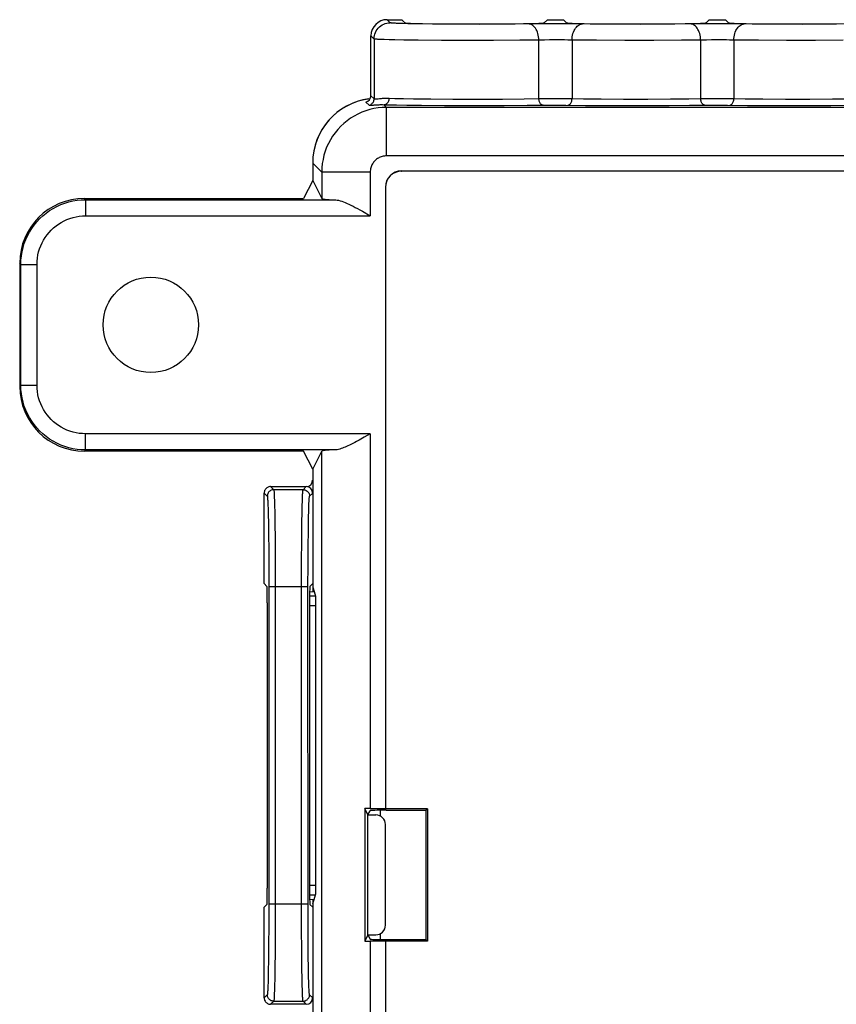
# Model space of a CAD drawing. Units: millimetres. Extents: x -25.3 to 25.2, y -25.7 to 25.7.
# Drawn here: x -25.3 to -0.1, y -4.7 to 25.7 of the extents above; entities that cross this region are included whole.
import ezdxf

# ---------------------------------------------------------------- set-up
doc = ezdxf.new("R2010")
doc.units = ezdxf.units.MM
doc.header["$LTSCALE"] = 16.335
doc.layers.get('0').update_dxf_attribs({"linetype": 'CONTINUOUS'})
for name, color, linetype in [('DRAFT', 7, 'CONTINUOUS'), ('RACCORDO', 7, 'CONTINUOUS'), ('SMUSSO', 7, 'CONTINUOUS')]:
    doc.layers.add(name, color=color, linetype=linetype)

msp = doc.modelspace()

# ---------------------------------------------------------------- linework, layer by layer
at = {"color": 7, "linetype": 'CONTINUOUS'}
for p, q in [((-16.369, 8.063), (-16.233, 8.076)), ((-16.276, 8.203), (-16.233, 8.076)), ((-14.57, -2.539), (-14.57, 1.168)), ((-16.369, -1.434), (-16.233, -1.446)), ((-16.276, -1.574), (-16.233, -1.446))]:
    msp.add_line(p, q, dxfattribs=at)
at = {"color": 253, "linetype": 'CONTINUOUS'}
for p, q in [((-14.18, 1.13), (-14.18, 1.314)), ((-14.18, -2.684), (-14.18, -2.501))]:
    msp.add_line(p, q, dxfattribs=at)
at = {"color": 7, "linetype": 'CONTINUOUS'}
msp.add_ellipse((-14.275, 21.314), major_axis=(1.415, -1.415), ratio=0.999695, start_param=8.751324, end_param=10.210024, dxfattribs=at)
at = {"layer": 'DRAFT', "color": 7, "linetype": 'CONTINUOUS'}
for p, q in [((-16.276, 20.776), (-16.555, 20.217)), ((-16.276, 11.854), (-16.555, 12.412)), ((-16.276, 11.854), (-16.276, 8.076)), ((-14.029, 1.367), (-14.026, 1.36)), ((-12.73, 1.36), (-14.026, 1.36)), ((-12.776, 1.315), (-12.73, 1.36)), ((-12.776, 1.315), (-12.776, -2.685)), ((-12.73, 1.36), (-12.73, -2.731)), ((-16.276, -1.446), (-16.276, -1.685)), ((-14.029, -2.738), (-14.026, -2.731)), ((-12.73, -2.731), (-14.026, -2.731)), ((-12.776, -2.685), (-12.73, -2.731))]:
    msp.add_line(p, q, dxfattribs=at)
msp.add_circle((-21.276, 16.315), 1.474, dxfattribs=at)
at = {"layer": 'RACCORDO', "color": 253, "linetype": 'CONTINUOUS'}
for p, q in [((-13.879, 25.648), (-13.976, 25.745)), ((-13.489, 25.625), (-13.577, 25.627)), ((-13.341, 25.621), (-13.489, 25.625)), ((-13.167, 25.617), (-13.341, 25.621)), ((-12.894, 25.613), (-13.167, 25.617)), ((-12.49, 25.608), (-12.894, 25.613)), ((-11.948, 25.605), (-12.49, 25.608)), ((-11.303, 25.603), (-11.948, 25.605)), ((-10.609, 25.605), (-11.303, 25.603)), ((-10.017, 25.609), (-10.609, 25.605)), ((-9.396, 25.616), (-10.017, 25.609)), ((-9.075, 25.618), (-9.396, 25.616)), ((-8.732, 25.619), (-9.075, 25.618)), ((-8.393, 25.618), (-8.732, 25.619)), ((-8.081, 25.615), (-8.393, 25.618)), ((-7.702, 25.611), (-8.081, 25.615)), ((-7.166, 25.606), (-7.702, 25.611)), ((-6.427, 25.603), (-7.166, 25.606)), ((-5.675, 25.604), (-6.427, 25.603)), ((-5.108, 25.608), (-5.675, 25.604)), ((-4.396, 25.616), (-5.108, 25.608)), ((-4.075, 25.618), (-4.396, 25.616)), ((-3.732, 25.619), (-4.075, 25.618)), ((-3.393, 25.618), (-3.732, 25.619)), ((-3.081, 25.615), (-3.393, 25.618)), ((-2.702, 25.611), (-3.081, 25.615)), ((-2.166, 25.606), (-2.702, 25.611)), ((-1.427, 25.603), (-2.166, 25.606)), ((-0.675, 25.604), (-1.427, 25.603)), ((-0.108, 25.608), (-0.675, 25.604)), ((0.604, 25.616), (-0.108, 25.608)), ((-14.379, 25.148), (-14.476, 25.245)), ((-14.379, 25.148), (-14.379, 23.297)), ((-14.066, 25.129), (-14.152, 25.132)), ((-13.915, 25.125), (-14.066, 25.129)), ((-13.737, 25.121), (-13.915, 25.125)), ((-13.455, 25.116), (-13.737, 25.121)), ((-13.021, 25.111), (-13.455, 25.116)), ((-12.298, 25.106), (-13.021, 25.111)), ((-11.524, 25.103), (-12.298, 25.106)), ((-10.685, 25.104), (-11.524, 25.103)), ((-9.875, 25.108), (-10.685, 25.104)), ((-9.288, 25.114), (-9.875, 25.108)), ((-9.203, 25.116), (-9.288, 25.114)), ((-9.288, 23.305), (-9.288, 25.114)), ((-9.11, 25.117), (-9.203, 25.116)), ((-8.959, 25.118), (-9.11, 25.117)), ((-8.802, 25.119), (-8.959, 25.118)), ((-8.644, 25.119), (-8.802, 25.119)), ((-8.491, 25.118), (-8.644, 25.119)), ((-8.394, 25.116), (-8.491, 25.118)), ((-8.263, 25.114), (-8.263, 23.305)), ((-6.636, 25.104), (-7.503, 25.107)), ((-5.737, 25.104), (-6.636, 25.104)), ((-4.885, 25.108), (-5.737, 25.104)), ((-4.288, 25.114), (-4.885, 25.108)), ((-4.203, 25.116), (-4.288, 25.114)), ((-4.288, 23.305), (-4.288, 25.114)), ((-4.11, 25.117), (-4.203, 25.116)), ((-3.959, 25.118), (-4.11, 25.117)), ((-3.802, 25.119), (-3.959, 25.118)), ((-3.644, 25.119), (-3.802, 25.119)), ((-3.491, 25.118), (-3.644, 25.119)), ((-3.394, 25.116), (-3.491, 25.118)), ((-3.263, 25.114), (-3.263, 23.305)), ((-1.636, 25.104), (-2.503, 25.107)), ((-0.737, 25.104), (-1.636, 25.104)), ((0.115, 25.108), (-0.737, 25.104)), ((-14.633, 23.199), (-14.536, 23.102)), ((-14.476, 23.394), (-14.379, 23.297)), ((-14.307, 23.299), (-14.255, 23.304)), ((-13.91, 23.318), (-13.738, 23.314)), ((-13.738, 23.314), (-13.468, 23.308)), ((-13.468, 23.308), (-13.158, 23.303)), ((-13.158, 23.303), (-12.63, 23.297)), ((-12.63, 23.297), (-11.943, 23.293)), ((-11.943, 23.293), (-11.196, 23.291)), ((-11.196, 23.291), (-10.415, 23.293)), ((-10.415, 23.293), (-9.745, 23.299)), ((-9.745, 23.299), (-9.288, 23.305)), ((-9.288, 23.305), (-9.077, 23.306)), ((-9.077, 23.306), (-8.776, 23.307)), ((-8.776, 23.307), (-8.474, 23.306)), ((-8.474, 23.306), (-8.263, 23.305)), ((-8.263, 23.305), (-7.911, 23.3)), ((-7.911, 23.3), (-7.365, 23.295)), ((-7.365, 23.295), (-6.671, 23.292)), ((-6.671, 23.292), (-5.92, 23.292)), ((-5.92, 23.292), (-5.218, 23.295)), ((-5.218, 23.295), (-4.657, 23.3)), ((-4.657, 23.3), (-4.288, 23.305)), ((-4.288, 23.305), (-4.077, 23.306)), ((-4.077, 23.306), (-3.776, 23.307)), ((-3.776, 23.307), (-3.474, 23.306)), ((-3.474, 23.306), (-3.263, 23.305)), ((-3.263, 23.305), (-2.911, 23.3)), ((-2.911, 23.3), (-2.365, 23.295)), ((-2.365, 23.295), (-1.671, 23.292)), ((-1.671, 23.292), (-0.92, 23.292)), ((-0.92, 23.292), (-0.218, 23.295)), ((-0.218, 23.295), (0.343, 23.3)), ((-14.08, 23.118), (-13.996, 23.035)), ((-14.08, 23.118), (-13.961, 23.115)), ((-13.996, 21.535), (-13.996, 23.035)), ((17.113, 23.035), (-13.996, 23.035)), ((-13.961, 23.115), (-13.686, 23.109)), ((-13.686, 23.109), (-13.365, 23.104)), ((-13.365, 23.104), (-12.911, 23.099)), ((-12.911, 23.099), (-12.208, 23.094)), ((-12.208, 23.094), (-11.339, 23.091)), ((-11.339, 23.091), (-10.358, 23.093)), ((-10.358, 23.093), (-9.645, 23.099)), ((-9.645, 23.099), (-9.062, 23.106)), ((-9.062, 23.106), (-8.914, 23.107)), ((-8.914, 23.107), (-8.756, 23.107)), ((-8.756, 23.107), (-8.599, 23.107)), ((-8.599, 23.107), (-8.456, 23.105)), ((-8.456, 23.105), (-7.844, 23.098)), ((-7.844, 23.098), (-7.08, 23.093)), ((-7.08, 23.093), (-6.163, 23.091)), ((-6.163, 23.091), (-5.266, 23.094)), ((-5.266, 23.094), (-4.639, 23.099)), ((-4.639, 23.099), (-4.062, 23.106)), ((-4.062, 23.106), (-3.914, 23.107)), ((-3.914, 23.107), (-3.756, 23.107)), ((-3.756, 23.107), (-3.599, 23.107)), ((-3.599, 23.107), (-3.456, 23.105)), ((-3.456, 23.105), (-2.844, 23.098)), ((-2.844, 23.098), (-2.08, 23.093)), ((-2.08, 23.093), (-1.163, 23.091)), ((-1.163, 23.091), (-0.266, 23.094)), ((-0.266, 23.094), (0.361, 23.099)), ((-16.276, 21.315), (-15.996, 21.035)), ((18.128, 21.535), (-13.996, 21.535)), ((-15.996, 21.035), (-15.996, 20.216)), ((-14.496, 21.035), (-15.996, 21.035)), ((-14.496, 21.035), (-14.496, 19.682)), ((-13.529, 21.068), (-13.526, 21.065)), ((-14.029, 20.568), (-14.026, 20.565)), ((-23.294, 20.181), (-23.329, 20.217)), ((-23.294, 20.181), (-23.294, 19.682)), ((-23.294, 20.181), (-15.598, 20.181)), ((-23.294, 19.682), (-14.496, 19.682)), ((-25.292, 18.183), (-25.328, 18.218)), ((-25.292, 14.447), (-25.292, 18.183)), ((-25.292, 18.183), (-24.793, 18.183)), ((-24.793, 14.447), (-24.793, 18.183)), ((-25.292, 14.447), (-25.328, 14.411)), ((-25.292, 14.447), (-24.793, 14.447)), ((-23.294, 12.448), (-23.294, 12.947)), ((-14.496, 12.947), (-23.294, 12.947)), ((-14.496, 12.947), (-14.496, 1.367)), ((-23.294, 12.448), (-23.329, 12.412)), ((-15.598, 12.448), (-23.294, 12.448)), ((-15.996, -14.406), (-15.996, 12.413)), ((-17.576, 11.315), (-17.479, 11.218)), ((-16.573, 11.218), (-16.476, 11.315)), ((-17.776, 11.115), (-17.679, 11.018)), ((-16.573, 11.218), (-17.479, 11.218)), ((-17.461, 10.991), (-17.457, 10.874)), ((-16.373, 11.018), (-16.276, 11.115)), ((-17.659, 10.755), (-17.655, 10.631)), ((-17.457, 10.874), (-17.453, 10.724)), ((-17.453, 10.724), (-17.449, 10.539)), ((-16.603, 10.539), (-16.599, 10.724)), ((-16.599, 10.724), (-16.594, 10.874)), ((-17.655, 10.631), (-17.651, 10.475)), ((-17.651, 10.475), (-17.645, 10.179)), ((-17.449, 10.539), (-17.443, 10.2)), ((-16.608, 10.2), (-16.603, 10.539)), ((-16.408, 10.068), (-16.403, 10.384)), ((-16.403, 10.384), (-16.399, 10.557)), ((-17.645, 10.179), (-17.64, 9.832)), ((-17.443, 10.2), (-17.437, 9.692)), ((-16.614, 9.692), (-16.608, 10.2)), ((-17.64, 9.832), (-17.635, 9.356)), ((-17.437, 9.692), (-17.432, 8.95)), ((-16.619, 8.95), (-16.614, 9.692)), ((-16.419, 8.901), (-16.415, 9.474)), ((-17.635, 9.356), (-17.631, 8.689)), ((-17.432, 8.95), (-17.431, -1.589)), ((-16.621, 8.218), (-16.619, 8.95)), ((-16.421, 8.218), (-16.419, 8.901)), ((-17.631, 8.689), (-17.631, -1.589)), ((-16.421, 8.218), (-17.631, 8.218)), ((-16.619, -2.321), (-16.621, 8.218)), ((-16.42, -2.06), (-16.421, 8.218)), ((-16.185, 7.93), (-16.371, 7.93)), ((-16.18, 7.63), (-16.372, 7.63)), ((-16.372, -1.001), (-16.18, -1.001)), ((-16.371, -1.3), (-16.185, -1.3)), ((-17.631, -1.589), (-17.632, -2.272)), ((-16.421, -1.589), (-17.631, -1.589)), ((-17.431, -1.589), (-17.432, -2.321)), ((-16.416, -2.727), (-16.42, -2.06)), ((-17.632, -2.272), (-17.636, -2.845)), ((-17.432, -2.321), (-17.437, -3.063)), ((-16.614, -3.063), (-16.619, -2.321)), ((-16.412, -3.203), (-16.416, -2.727)), ((-14.496, -2.738), (-14.496, -14.406)), ((-17.636, -2.845), (-17.641, -3.322)), ((-17.641, -3.322), (-17.647, -3.655)), ((-17.437, -3.063), (-17.443, -3.571)), ((-16.608, -3.571), (-16.614, -3.063)), ((-16.407, -3.55), (-16.412, -3.203)), ((-17.443, -3.571), (-17.449, -3.909)), ((-16.603, -3.909), (-16.608, -3.571)), ((-16.401, -3.846), (-16.407, -3.55)), ((-17.651, -3.846), (-17.655, -4.001)), ((-17.647, -3.655), (-17.651, -3.846)), ((-17.449, -3.909), (-17.453, -4.095)), ((-16.599, -4.095), (-16.603, -3.909)), ((-16.396, -4.001), (-16.401, -3.846)), ((-17.453, -4.095), (-17.457, -4.245)), ((-16.594, -4.245), (-16.599, -4.095)), ((-16.59, -4.362), (-16.594, -4.245)), ((-16.392, -4.126), (-16.396, -4.001)), ((-17.679, -4.388), (-17.776, -4.485)), ((-16.276, -4.485), (-16.373, -4.388)), ((-17.479, -4.588), (-17.576, -4.685)), ((-17.479, -4.588), (-16.573, -4.588)), ((-16.476, -4.685), (-16.573, -4.588))]:
    msp.add_line(p, q, dxfattribs=at)
at = {"layer": 'RACCORDO', "color": 7, "linetype": 'CONTINUOUS'}
for p, q in [((-13.976, 25.745), (-13.526, 25.745)), ((-14.476, 23.394), (-14.476, 25.245)), ((-14.545, 23.296), (-14.519, 23.27)), ((-16.276, 21.315), (-16.276, 20.776)), ((20.978, 21.068), (-13.529, 21.068)), ((20.974, 21.065), (-13.526, 21.065)), ((-16.276, 20.776), (-15.996, 20.216)), ((-14.029, 20.568), (-14.029, 1.367)), ((-14.026, 20.565), (-14.026, 1.36)), ((-23.329, 20.217), (-16.555, 20.217)), ((-14.742, 19.823), (-14.496, 19.682)), ((-25.328, 18.218), (-25.328, 14.411)), ((-14.496, 12.947), (-14.681, 12.841)), ((-16.555, 12.412), (-23.329, 12.412)), ((-16.276, 11.854), (-15.996, 12.413)), ((-16.276, 11.854), (-16.276, 11.515)), ((-17.576, 11.315), (-16.476, 11.315)), ((-17.776, 8.315), (-17.776, 11.115)), ((-16.276, 11.115), (-16.276, 8.315)), ((-17.688, 8.227), (-17.776, 8.315)), ((-16.363, 8.227), (-16.276, 8.315)), ((-16.233, 8.076), (-16.185, 7.93)), ((-17.68, 7.727), (-17.68, -1.098)), ((-16.372, 7.727), (-16.372, -1.098)), ((-16.18, -1.001), (-16.18, 7.63)), ((-14.669, 1.367), (-14.669, -2.737)), ((-14.57, 1.168), (-14.669, 1.367)), ((-14.57, 1.168), (-14.505, 1.297)), ((-14.496, 1.367), (-14.029, 1.367)), ((-14.005, 1.315), (-12.776, 1.315)), ((-14.57, 1.168), (-14.325, 1.168)), ((-14.026, -2.239), (-14.026, 0.868)), ((-16.233, -1.446), (-16.185, -1.3)), ((-17.688, -1.598), (-17.776, -1.685)), ((-17.776, -4.485), (-17.776, -1.685)), ((-16.363, -1.598), (-16.276, -1.685)), ((-16.276, -1.574), (-16.276, -14.686)), ((-14.57, -2.539), (-14.669, -2.737)), ((-14.57, -2.539), (-14.505, -2.668)), ((-14.57, -2.539), (-14.325, -2.539)), ((-14.029, -2.738), (-14.496, -2.738)), ((-14.029, -2.738), (-14.029, -13.939)), ((-14.026, -2.731), (-14.026, -13.935)), ((-14.005, -2.685), (-12.776, -2.685)), ((-16.476, -4.685), (-17.576, -4.685))]:
    msp.add_line(p, q, dxfattribs=at)
at = {"layer": 'RACCORDO', "color": 253, "linetype": 'CONTINUOUS'}
for points in [[(-14.379, 25.148), (-14.376, 25.2), (-14.368, 25.252), (-14.354, 25.302), (-14.335, 25.351), (-14.312, 25.398), (-14.283, 25.442), (-14.25, 25.482), (-14.213, 25.519), (-14.173, 25.552), (-14.129, 25.581), (-14.082, 25.605), (-14.033, 25.623), (-13.983, 25.637), (-13.931, 25.645), (-13.879, 25.648)], [(-13.577, 25.627), (-13.654, 25.63), (-13.689, 25.632), (-13.721, 25.633), (-13.751, 25.635), (-13.778, 25.636), (-13.802, 25.638), (-13.823, 25.639), (-13.841, 25.641), (-13.856, 25.643), (-13.867, 25.644), (-13.875, 25.646), (-13.879, 25.648)], [(-9.288, 25.114), (-9.29, 25.166), (-9.296, 25.217), (-9.305, 25.267), (-9.317, 25.316), (-9.332, 25.362), (-9.351, 25.406), (-9.372, 25.446), (-9.395, 25.483), (-9.421, 25.516), (-9.449, 25.545), (-9.479, 25.569), (-9.51, 25.588), (-9.542, 25.602), (-9.575, 25.61), (-9.608, 25.614)], [(-8.263, 25.114), (-8.261, 25.166), (-8.256, 25.217), (-8.247, 25.267), (-8.234, 25.316), (-8.219, 25.362), (-8.201, 25.406), (-8.179, 25.446), (-8.156, 25.483), (-8.13, 25.516), (-8.102, 25.545), (-8.072, 25.569), (-8.041, 25.588), (-8.009, 25.602), (-7.976, 25.61), (-7.943, 25.614)], [(-4.288, 25.114), (-4.29, 25.166), (-4.296, 25.217), (-4.305, 25.267), (-4.317, 25.316), (-4.332, 25.362), (-4.351, 25.406), (-4.372, 25.446), (-4.395, 25.483), (-4.421, 25.516), (-4.449, 25.545), (-4.479, 25.569), (-4.51, 25.588), (-4.542, 25.602), (-4.575, 25.61), (-4.608, 25.614)], [(-3.263, 25.114), (-3.261, 25.166), (-3.256, 25.217), (-3.247, 25.267), (-3.234, 25.316), (-3.219, 25.362), (-3.201, 25.406), (-3.179, 25.446), (-3.156, 25.483), (-3.13, 25.516), (-3.102, 25.545), (-3.072, 25.569), (-3.041, 25.588), (-3.009, 25.602), (-2.976, 25.61), (-2.943, 25.614)], [(-14.152, 25.132), (-14.226, 25.135), (-14.258, 25.136), (-14.287, 25.138), (-14.312, 25.139), (-14.334, 25.141), (-14.351, 25.143), (-14.365, 25.144), (-14.374, 25.146), (-14.379, 25.148)], [(-8.263, 25.114), (-8.305, 25.115), (-8.394, 25.116)], [(-7.503, 25.107), (-8.123, 25.112), (-8.263, 25.114)], [(-3.263, 25.114), (-3.305, 25.115), (-3.394, 25.116)], [(-2.503, 25.107), (-3.123, 25.112), (-3.263, 25.114)], [(-14.536, 23.102), (-14.514, 23.108), (-14.493, 23.116), (-14.473, 23.127), (-14.455, 23.14), (-14.438, 23.155), (-14.423, 23.172), (-14.41, 23.19), (-14.399, 23.21), (-14.39, 23.231), (-14.384, 23.252), (-14.38, 23.275), (-14.379, 23.297)], [(-14.379, 23.297), (-14.377, 23.296), (-14.374, 23.295), (-14.369, 23.295), (-14.363, 23.295), (-14.355, 23.295), (-14.345, 23.296), (-14.334, 23.296), (-14.321, 23.298), (-14.307, 23.299)], [(-14.255, 23.304), (-14.216, 23.308), (-14.194, 23.31), (-14.171, 23.312), (-14.147, 23.313), (-14.12, 23.315), (-14.092, 23.317), (-14.061, 23.318), (-14.027, 23.319), (-13.991, 23.319), (-13.952, 23.319), (-13.91, 23.318)], [(-14.08, 23.118), (-14.058, 23.12), (-14.036, 23.126), (-14.015, 23.134), (-13.995, 23.146), (-13.977, 23.16), (-13.96, 23.178), (-13.946, 23.197), (-13.933, 23.219), (-13.923, 23.242), (-13.916, 23.267), (-13.912, 23.292), (-13.91, 23.318)], [(-9.16, 23.105), (-9.176, 23.107), (-9.193, 23.112), (-9.209, 23.121), (-9.223, 23.132), (-9.237, 23.147), (-9.25, 23.164), (-9.261, 23.184), (-9.27, 23.205), (-9.278, 23.229), (-9.283, 23.253), (-9.287, 23.279), (-9.288, 23.305)], [(-8.391, 23.105), (-8.375, 23.107), (-8.358, 23.112), (-8.343, 23.121), (-8.328, 23.132), (-8.314, 23.147), (-8.301, 23.164), (-8.29, 23.184), (-8.281, 23.205), (-8.273, 23.229), (-8.268, 23.253), (-8.265, 23.279), (-8.263, 23.305)], [(-4.16, 23.105), (-4.176, 23.107), (-4.193, 23.112), (-4.209, 23.121), (-4.223, 23.132), (-4.237, 23.147), (-4.25, 23.164), (-4.261, 23.184), (-4.27, 23.205), (-4.278, 23.229), (-4.283, 23.253), (-4.287, 23.279), (-4.288, 23.305)], [(-3.391, 23.105), (-3.375, 23.107), (-3.358, 23.112), (-3.343, 23.121), (-3.328, 23.132), (-3.314, 23.147), (-3.301, 23.164), (-3.29, 23.184), (-3.281, 23.205), (-3.273, 23.229), (-3.268, 23.253), (-3.265, 23.279), (-3.263, 23.305)], [(-13.996, 23.035), (-14.127, 23.031), (-14.257, 23.018), (-14.386, 22.996), (-14.514, 22.967), (-14.639, 22.929), (-14.761, 22.883), (-14.881, 22.829), (-14.996, 22.767), (-15.107, 22.698), (-15.213, 22.621), (-15.315, 22.538), (-15.41, 22.449), (-15.499, 22.354), (-15.582, 22.252), (-15.659, 22.146), (-15.728, 22.035), (-15.79, 21.92), (-15.844, 21.8), (-15.89, 21.678), (-15.928, 21.553), (-15.957, 21.425), (-15.979, 21.296), (-15.992, 21.166), (-15.996, 21.035)], [(-14.536, 23.102), (-14.534, 23.101), (-14.531, 23.1), (-14.526, 23.099), (-14.52, 23.099), (-14.512, 23.099), (-14.503, 23.1), (-14.492, 23.1), (-14.48, 23.101), (-14.466, 23.102)], [(-14.466, 23.102), (-14.397, 23.108), (-14.377, 23.11), (-14.356, 23.112), (-14.333, 23.113), (-14.31, 23.115), (-14.284, 23.116), (-14.256, 23.117), (-14.226, 23.118), (-14.194, 23.119), (-14.158, 23.119), (-14.12, 23.119), (-14.08, 23.118)], [(-13.996, 21.535), (-14.029, 21.534), (-14.061, 21.531), (-14.094, 21.526), (-14.125, 21.518), (-14.157, 21.509), (-14.187, 21.497), (-14.217, 21.484), (-14.246, 21.468), (-14.274, 21.451), (-14.3, 21.432), (-14.326, 21.411), (-14.35, 21.389), (-14.372, 21.365), (-14.393, 21.339), (-14.412, 21.313), (-14.429, 21.285), (-14.445, 21.256), (-14.458, 21.226), (-14.47, 21.196), (-14.479, 21.164), (-14.487, 21.132), (-14.492, 21.1), (-14.495, 21.068), (-14.496, 21.035)], [(-25.292, 18.183), (-25.288, 18.313), (-25.275, 18.444), (-25.254, 18.573), (-25.224, 18.7), (-25.186, 18.825), (-25.14, 18.948), (-25.086, 19.067), (-25.025, 19.182), (-24.955, 19.293), (-24.879, 19.399), (-24.796, 19.501), (-24.707, 19.596), (-24.611, 19.685), (-24.51, 19.768), (-24.404, 19.844), (-24.293, 19.914), (-24.178, 19.975), (-24.059, 20.029), (-23.936, 20.075), (-23.811, 20.113), (-23.684, 20.143), (-23.555, 20.164), (-23.424, 20.177), (-23.294, 20.181)], [(-24.793, 18.183), (-24.789, 18.281), (-24.78, 18.378), (-24.764, 18.475), (-24.742, 18.57), (-24.713, 18.664), (-24.679, 18.756), (-24.638, 18.845), (-24.592, 18.932), (-24.54, 19.015), (-24.483, 19.095), (-24.421, 19.171), (-24.354, 19.243), (-24.282, 19.31), (-24.206, 19.372), (-24.127, 19.429), (-24.043, 19.481), (-23.956, 19.527), (-23.867, 19.568), (-23.775, 19.602), (-23.681, 19.631), (-23.586, 19.653), (-23.49, 19.669), (-23.392, 19.678), (-23.294, 19.682)], [(-23.294, 12.448), (-23.424, 12.452), (-23.555, 12.465), (-23.684, 12.486), (-23.811, 12.516), (-23.936, 12.554), (-24.059, 12.6), (-24.178, 12.654), (-24.293, 12.716), (-24.404, 12.785), (-24.51, 12.861), (-24.611, 12.944), (-24.707, 13.033), (-24.796, 13.129), (-24.879, 13.23), (-24.955, 13.336), (-25.025, 13.447), (-25.086, 13.562), (-25.14, 13.682), (-25.186, 13.804), (-25.224, 13.929), (-25.254, 14.057), (-25.275, 14.186), (-25.288, 14.316), (-25.292, 14.447)], [(-23.294, 12.947), (-23.392, 12.951), (-23.489, 12.96), (-23.586, 12.976), (-23.681, 12.998), (-23.775, 13.027), (-23.867, 13.061), (-23.956, 13.102), (-24.043, 13.148), (-24.126, 13.2), (-24.206, 13.257), (-24.282, 13.319), (-24.354, 13.386), (-24.421, 13.458), (-24.483, 13.534), (-24.54, 13.614), (-24.592, 13.697), (-24.638, 13.784), (-24.679, 13.873), (-24.713, 13.965), (-24.742, 14.059), (-24.764, 14.155), (-24.78, 14.251), (-24.789, 14.348), (-24.793, 14.447)], [(-17.479, 11.218), (-17.505, 11.216), (-17.53, 11.211), (-17.555, 11.202), (-17.579, 11.191), (-17.6, 11.176), (-17.62, 11.159), (-17.637, 11.139), (-17.652, 11.118), (-17.663, 11.094), (-17.672, 11.069), (-17.677, 11.044), (-17.679, 11.018)], [(-17.679, 11.018), (-17.677, 11.015), (-17.676, 11.009), (-17.674, 11), (-17.672, 10.987), (-17.67, 10.97), (-17.669, 10.948), (-17.667, 10.921), (-17.665, 10.889), (-17.663, 10.851), (-17.661, 10.806), (-17.659, 10.755)], [(-17.479, 11.218), (-17.477, 11.215), (-17.476, 11.208), (-17.474, 11.198), (-17.472, 11.184), (-17.471, 11.166), (-17.469, 11.143), (-17.467, 11.114), (-17.465, 11.079), (-17.463, 11.039), (-17.461, 10.991)], [(-16.594, 10.874), (-16.59, 10.991), (-16.588, 11.039), (-16.586, 11.079), (-16.584, 11.114), (-16.583, 11.143), (-16.581, 11.166), (-16.579, 11.184), (-16.577, 11.198), (-16.576, 11.208), (-16.574, 11.215), (-16.573, 11.218)], [(-16.573, 11.218), (-16.546, 11.216), (-16.521, 11.211), (-16.496, 11.202), (-16.473, 11.191), (-16.451, 11.176), (-16.431, 11.159), (-16.414, 11.139), (-16.399, 11.118), (-16.388, 11.094), (-16.379, 11.069), (-16.374, 11.044), (-16.373, 11.018)], [(-16.399, 10.557), (-16.394, 10.697), (-16.392, 10.755), (-16.39, 10.806), (-16.388, 10.851), (-16.386, 10.889), (-16.384, 10.921), (-16.383, 10.948), (-16.381, 10.97), (-16.379, 10.987), (-16.377, 11), (-16.376, 11.009), (-16.374, 11.015), (-16.373, 11.018)], [(-16.415, 9.474), (-16.41, 9.951), (-16.408, 10.068)], [(-17.655, -4.001), (-17.659, -4.126), (-17.661, -4.177), (-17.663, -4.221), (-17.665, -4.26), (-17.667, -4.292), (-17.669, -4.318), (-17.67, -4.34), (-17.672, -4.357), (-17.674, -4.37), (-17.676, -4.38), (-17.677, -4.386), (-17.679, -4.388)], [(-17.457, -4.245), (-17.461, -4.362), (-17.463, -4.409), (-17.465, -4.45), (-17.467, -4.485), (-17.469, -4.513), (-17.471, -4.537), (-17.472, -4.555), (-17.474, -4.569), (-17.476, -4.579), (-17.477, -4.585), (-17.479, -4.588)], [(-16.373, -4.388), (-16.374, -4.386), (-16.376, -4.38), (-16.377, -4.37), (-16.379, -4.357), (-16.381, -4.34), (-16.383, -4.318), (-16.384, -4.292), (-16.386, -4.26), (-16.388, -4.221), (-16.39, -4.177), (-16.392, -4.126)], [(-17.479, -4.588), (-17.505, -4.587), (-17.53, -4.582), (-17.555, -4.573), (-17.579, -4.562), (-17.6, -4.547), (-17.62, -4.53), (-17.637, -4.51), (-17.652, -4.488), (-17.663, -4.465), (-17.672, -4.44), (-17.677, -4.415), (-17.679, -4.388)], [(-16.573, -4.588), (-16.574, -4.585), (-16.576, -4.579), (-16.577, -4.569), (-16.579, -4.555), (-16.581, -4.537), (-16.583, -4.513), (-16.584, -4.485), (-16.586, -4.45), (-16.588, -4.409), (-16.59, -4.362)], [(-16.573, -4.588), (-16.546, -4.587), (-16.521, -4.582), (-16.496, -4.573), (-16.473, -4.562), (-16.451, -4.547), (-16.431, -4.53), (-16.414, -4.51), (-16.399, -4.488), (-16.388, -4.465), (-16.379, -4.44), (-16.374, -4.415), (-16.373, -4.388)]]:
    msp.add_lwpolyline(points, dxfattribs=at)
at = {"layer": 'RACCORDO', "color": 7, "linetype": 'CONTINUOUS'}
for points in [[(-15.598, 20.181), (-15.56, 20.178), (-15.519, 20.172), (-15.475, 20.163), (-15.428, 20.15), (-15.379, 20.134), (-15.327, 20.116), (-15.273, 20.094), (-15.215, 20.069), (-15.156, 20.042), (-15.093, 20.011), (-15.029, 19.979), (-14.961, 19.943), (-14.891, 19.906), (-14.818, 19.865), (-14.742, 19.823)], [(-14.681, 12.841), (-14.786, 12.781), (-14.835, 12.754), (-14.882, 12.728), (-14.927, 12.704), (-14.971, 12.68), (-15.015, 12.658), (-15.057, 12.636), (-15.099, 12.615), (-15.142, 12.594), (-15.185, 12.574), (-15.228, 12.555), (-15.272, 12.536), (-15.315, 12.519), (-15.358, 12.502), (-15.4, 12.488), (-15.442, 12.475), (-15.483, 12.465), (-15.523, 12.456), (-15.561, 12.451), (-15.598, 12.448)], [(-17.576, 11.315), (-17.602, 11.313), (-17.627, 11.308), (-17.652, 11.299), (-17.676, 11.288), (-17.697, 11.273), (-17.717, 11.256), (-17.734, 11.236), (-17.749, 11.215), (-17.76, 11.191), (-17.769, 11.166), (-17.774, 11.141), (-17.776, 11.115)], [(-17.776, -4.485), (-17.774, -4.512), (-17.769, -4.537), (-17.76, -4.562), (-17.749, -4.585), (-17.734, -4.607), (-17.717, -4.627), (-17.697, -4.644), (-17.676, -4.659), (-17.652, -4.67), (-17.627, -4.679), (-17.602, -4.684), (-17.576, -4.685)]]:
    msp.add_lwpolyline(points, dxfattribs=at)
for centre, major_axis, ratio, start_param, end_param in [((-13.976, 25.245), (-0.354, 0.354), 0.999695, -0.785246, 0.785246), ((-14.275, 21.314), (1.415, -1.415), 0.999695, 2.491498, 3.926839), ((-14.676, 23.394), (0.141, -0.141), 0.999695, 5.71297, 7.068431), ((-13.529, 20.568), (0.354, -0.354), 0.999695, 2.356347, 3.926839), ((-13.526, 20.565), (0.354, -0.354), 0.999695, 2.356347, 3.926839), ((-23.327, 18.216), (1.416, -1.416), 0.998783, 2.356803, 3.926382), ((-14.496, 20.217), (1.5, 0), 0.034921, -3.124139, -2.396146), ((-23.327, 14.413), (1.416, 1.416), 0.998783, -3.926382, -2.356803), ((-14.496, 12.412), (1.5, 0), 0.034921, 2.396146, 3.124139), ((-16.476, 11.515), (0.141, -0.141), 0.999695, -0.785246, 0.785246), ((-16.476, 11.115), (0.141, 0.141), 0.999695, -0.785246, 0.785246), ((-17.688, 7.727), (0, 0.5), 0.017455, -1.570796, -0.017453), ((-16.363, 7.727), (0, 0.5), 0.017455, 0.017453, 1.570796), ((-16.185, 7.63), (0, 0.3), 0.017455, -1.570796, -0.05236), ((-14.496, 1.315), (1.5, 0), 0.034921, 1.570796, 1.686292), ((-14.005, 1.297), (0.5, 0), 0.034921, 1.570796, 3.124139), ((-14.326, 0.868), (0.212, 0.212), 0.998783, -0.784789, 0.784789), ((-17.688, -1.098), (0, 0.5), 0.017455, -3.124139, -1.570796), ((-16.363, -1.098), (0, 0.5), 0.017455, -4.712389, -3.159046), ((-16.185, -1.001), (0, 0.3), 0.017455, -3.089233, -1.570796), ((-14.326, -2.239), (-0.212, 0.212), 0.998783, 2.356803, 3.926382), ((-14.496, -2.685), (1.5, 0), 0.034921, -1.686292, -1.570796), ((-14.005, -2.668), (0.5, 0), 0.034921, -3.124139, -1.570796), ((-16.476, -4.485), (0.141, -0.141), 0.999695, -0.785246, 0.785246)]:
    msp.add_ellipse(centre, major_axis=major_axis, ratio=ratio, start_param=start_param, end_param=end_param, dxfattribs=at)
at = {"layer": 'SMUSSO', "color": 7, "linetype": 'CONTINUOUS'}
for p, q in [((-13.526, 25.745), (-13.429, 25.648)), ((-12.884, 25.624), (-12.576, 25.619)), ((-12.576, 25.619), (-12.221, 25.615)), ((-12.221, 25.615), (-11.693, 25.612)), ((-11.693, 25.612), (-11.136, 25.611)), ((-11.136, 25.611), (-10.588, 25.613)), ((-10.588, 25.613), (-10.088, 25.617)), ((-10.088, 25.617), (-9.763, 25.622)), ((-9.763, 25.622), (-9.576, 25.626)), ((-9.576, 25.626), (-9.418, 25.63)), ((-9.122, 25.648), (-9.026, 25.745)), ((-9.026, 25.745), (-8.526, 25.745)), ((-8.526, 25.745), (-8.429, 25.648)), ((-7.884, 25.624), (-7.576, 25.619)), ((-7.576, 25.619), (-7.221, 25.615)), ((-7.221, 25.615), (-6.693, 25.612)), ((-6.693, 25.612), (-6.136, 25.611)), ((-6.136, 25.611), (-5.588, 25.613)), ((-5.588, 25.613), (-5.088, 25.617)), ((-5.088, 25.617), (-4.763, 25.622)), ((-4.763, 25.622), (-4.576, 25.626)), ((-4.576, 25.626), (-4.418, 25.63)), ((-4.122, 25.648), (-4.026, 25.745)), ((-4.026, 25.745), (-3.526, 25.745)), ((-3.526, 25.745), (-3.429, 25.648)), ((-2.884, 25.624), (-2.576, 25.619)), ((-2.576, 25.619), (-2.221, 25.615)), ((-2.221, 25.615), (-1.693, 25.612)), ((-1.693, 25.612), (-1.136, 25.611)), ((-1.136, 25.611), (-0.588, 25.613)), ((-0.588, 25.613), (-0.088, 25.617))]:
    msp.add_line(p, q, dxfattribs=at)
for points in [[(-13.429, 25.648), (-13.423, 25.646), (-13.407, 25.643), (-13.384, 25.641), (-13.351, 25.639), (-13.309, 25.636), (-13.259, 25.634), (-13.2, 25.632), (-13.133, 25.63), (-13.058, 25.628), (-12.884, 25.624)], [(-9.418, 25.63), (-9.351, 25.632), (-9.292, 25.634), (-9.242, 25.636), (-9.2, 25.639), (-9.168, 25.641), (-9.144, 25.643), (-9.129, 25.646), (-9.122, 25.648)], [(-8.429, 25.648), (-8.423, 25.646), (-8.407, 25.643), (-8.384, 25.641), (-8.351, 25.639), (-8.309, 25.636), (-8.259, 25.634), (-8.2, 25.632), (-8.133, 25.63), (-8.058, 25.628), (-7.884, 25.624)], [(-4.418, 25.63), (-4.351, 25.632), (-4.292, 25.634), (-4.242, 25.636), (-4.2, 25.639), (-4.168, 25.641), (-4.144, 25.643), (-4.129, 25.646), (-4.122, 25.648)], [(-3.429, 25.648), (-3.423, 25.646), (-3.407, 25.643), (-3.384, 25.641), (-3.351, 25.639), (-3.309, 25.636), (-3.259, 25.634), (-3.2, 25.632), (-3.133, 25.63), (-3.058, 25.628), (-2.884, 25.624)]]:
    msp.add_lwpolyline(points, dxfattribs=at)

doc.saveas('drawing.dxf')
